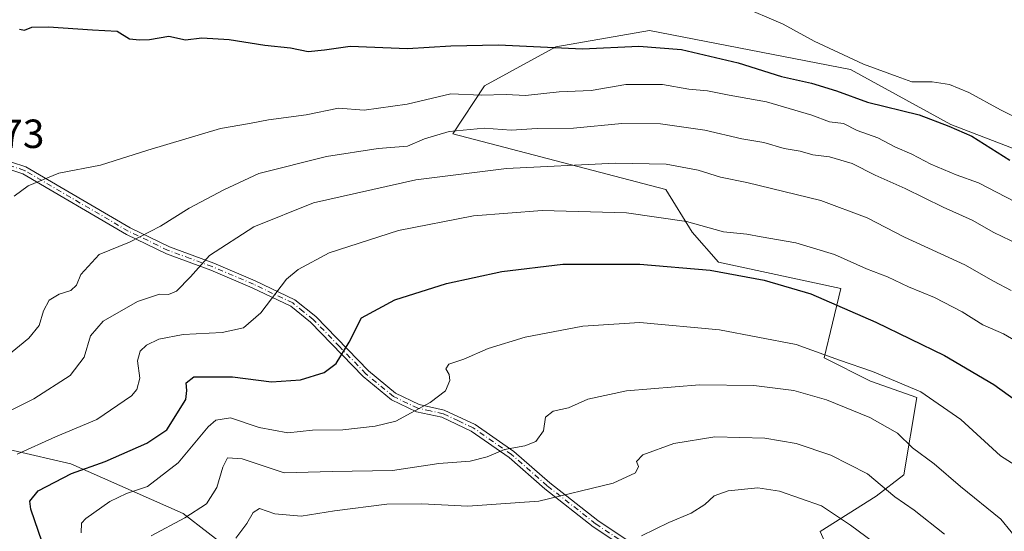
# Model space of a CAD drawing. Units: metres. Extents: x 641560 to 645028, y 4729882 to 4732266.
# Drawn here: x 643728 to 643970, y 4731520 to 4731646 of the extents above; entities that cross this region are included whole.
import ezdxf

# ---------------------------------------------------------------- set-up
doc = ezdxf.new("R2010")
doc.units = ezdxf.units.M
doc.header["$MEASUREMENT"] = 0
doc.linetypes.add('DGN Style 4', pattern=[2.6384748266838614, 1.318413404963828, -0.6592067024819142, 0.001648016756204785, -0.6592067024819142])
for name, color, linetype, lineweight in [('Camino Cxs', 7, 'Continuous', 0), ('Camino eje', 30, 'DGN Style 4', 13), ('Curva de nivel maestra', 30, 'Continuous', 30), ('Curva de nivel normal', 30, 'Continuous', 0), ('Matorral CxS', 135, 'Continuous', 0), ('Rótulo de punto de cota en terreno', 7, 'Continuous', 0)]:
    doc.layers.add(name, color=color, linetype=linetype, lineweight=lineweight)
doc.styles.add('Style-Arial', font='txt')

# ---------------------------------------------------------------- blocks, each defined once
blk = doc.blocks.new('*U15')
at = {"layer": 'Matorral CxS', "color": 135, "linetype": 'Continuous', "lineweight": 0}
blk.add_polyline3d([(643712.0661000004, 4731542.929300001, 711.1198000000004), (643740.5369999995, 4731536.418500001, 702.2081000000035), (643768.1945000002, 4731524.2097, 691.610799999995), (643811.3076999999, 4731490.8413, 673.5868000000046)], dxfattribs=at)

msp = doc.modelspace()

# ---------------------------------------------------------------- linework, layer by layer
at = {"layer": 'Camino Cxs', "color": 7, "linetype": 'Continuous', "lineweight": 0}
for points in [[(643880.5701000001, 4731513.2501, 678.3730999999971), (643869.1501000002, 4731520.9001, 682.1738000000041), (643857.2100999998, 4731530.280099999, 686.4805999999953), (643848.4600999998, 4731537.940099999, 689.7014999999956), (643839.1101000002, 4731544.470100001, 692.3972000000067), (643831.8701, 4731547.850099999, 693.9238000000041), (643825.6501000002, 4731549.190099999, 695.025999999998), (643819.4801000003, 4731552.170100001, 696.2520999999979), (643812.5201000003, 4731557.9001, 698.1915000000008), (643799.5701000001, 4731571.2501, 702.4002999999939), (643794.6700999998, 4731575.210100001, 703.8225999999996), (643785.1601, 4731579.7401, 706.2842999999993), (643775.0201000003, 4731584.0701, 709.171100000007), (643764.1101000002, 4731588.090100001, 712.7255000000005), (643754.2500999998, 4731592.870100001, 715.6630000000005), (643728.7401000002, 4731607.790100001, 720.2541000000057), (643725.5301000001, 4731608.860099999, 720.6073000000034)], [(643880.5701000001, 4731513.2501, 678.3730999999971), (643869.1501000002, 4731520.9001, 682.1738000000041), (643857.2100999998, 4731530.280099999, 686.4805999999953), (643848.4600999998, 4731537.940099999, 689.7014999999956), (643839.1101000002, 4731544.470100001, 692.3972000000067), (643831.8701, 4731547.850099999, 693.9238000000041), (643825.6501000002, 4731549.190099999, 695.025999999998), (643819.4801000003, 4731552.170100001, 696.2520999999979), (643812.5201000003, 4731557.9001, 698.1915000000008), (643799.5701000001, 4731571.2501, 702.4002999999939), (643794.6700999998, 4731575.210100001, 703.8225999999996), (643785.1601, 4731579.7401, 706.2842999999993), (643775.0201000003, 4731584.0701, 709.171100000007), (643764.1101000002, 4731588.090100001, 712.7255000000005), (643754.2500999998, 4731592.870100001, 715.6630000000005), (643728.7401000002, 4731607.790100001, 720.2541000000057), (643725.5301000001, 4731608.860099999, 720.6073000000034)], [(643725.9700999996, 4731610.690099999, 720.8347000000067), (643729.5201000003, 4731609.5101, 720.4618999999948), (643755.1300999997, 4731594.530099999, 715.9735999999976), (643764.8501000004, 4731589.8201, 713.366200000004), (643775.7100999998, 4731585.8101, 709.4119000000064), (643785.9301000005, 4731581.450099999, 706.2695999999996), (643795.6700999998, 4731576.8101, 703.859500000006), (643800.8501000004, 4731572.630100001, 702.3448000000063), (643813.7901, 4731559.280099999, 698.3050999999978), (643820.5000999998, 4731553.7601, 696.4863000000041), (643826.2600999996, 4731550.9801, 695.2804999999935), (643832.4700999996, 4731549.630100001, 694.2872999999963), (643840.0500999996, 4731546.100099999, 692.6187000000064), (643849.6201, 4731539.420100001, 690.325800000006), (643858.4101, 4731531.720100001, 687.1555999999982), (643870.2500999998, 4731522.420100001, 682.6181999999973), (643881.6501000002, 4731514.790100001, 678.7948999999935)], [(643725.9700999996, 4731610.690099999, 720.8347000000067), (643729.5201000003, 4731609.5101, 720.4618999999948), (643755.1300999997, 4731594.530099999, 715.9735999999976), (643764.8501000004, 4731589.8201, 713.366200000004), (643775.7100999998, 4731585.8101, 709.4119000000064), (643785.9301000005, 4731581.450099999, 706.2695999999996), (643795.6700999998, 4731576.8101, 703.859500000006), (643800.8501000004, 4731572.630100001, 702.3448000000063), (643813.7901, 4731559.280099999, 698.3050999999978), (643820.5000999998, 4731553.7601, 696.4863000000041), (643826.2600999996, 4731550.9801, 695.2804999999935), (643832.4700999996, 4731549.630100001, 694.2872999999963), (643840.0500999996, 4731546.100099999, 692.6187000000064), (643849.6201, 4731539.420100001, 690.325800000006), (643858.4101, 4731531.720100001, 687.1555999999982), (643870.2500999998, 4731522.420100001, 682.6181999999973), (643881.6501000002, 4731514.790100001, 678.7948999999935)]]:
    msp.add_polyline3d(points, dxfattribs=at)
at = {"layer": 'Camino eje', "color": 30, "linetype": 'DGN Style 4', "lineweight": 13}
msp.add_polyline3d([(643875.4101, 4731517.835100001, 680.4904999999999), (643869.7001, 4731521.6601, 682.3858000000037), (643857.8101000005, 4731531.0001, 686.7847000000038), (643849.0401, 4731538.6801, 690.0289000000049), (643839.5800999999, 4731545.2851, 692.5056999999942), (643835.9600999998, 4731546.975099999, 693.3203999999969), (643832.1700999998, 4731548.7401, 694.1034999999974), (643829.0651000004, 4731549.415100001, 694.6138999999966), (643825.9550999999, 4731550.085100001, 695.1502999999939), (643819.9901000002, 4731552.965100001, 696.3500000000058), (643813.1551000001, 4731558.590100001, 698.2529000000068), (643806.6801000005, 4731565.265100001, 700.3745000000055), (643800.2100999998, 4731571.940099999, 702.3655), (643797.7600999996, 4731573.920100001, 703.0114999999934), (643795.1700999998, 4731576.0101, 703.840400000001), (643785.5450999998, 4731580.595100001, 706.2722000000067), (643775.3651000002, 4731584.940099999, 709.288400000005), (643769.9351000005, 4731586.9451, 711.1340000000056), (643764.4801000003, 4731588.9551, 713.0328000000009), (643754.6901000004, 4731593.700099999, 715.8153000000021), (643729.1300999997, 4731608.6501, 720.3564999999944), (643725.7500999998, 4731609.7751, 720.7201999999961)], dxfattribs=at)
at = {"layer": 'Curva de nivel maestra', "color": 30, "linetype": 'Continuous', "lineweight": 30, "flags": 128}
for points, elevation in [([(643727.9100000003, 4731643.440099999), (643729.1299999999, 4731643.1801), (643730.9800000006, 4731643.9001), (643735.0800000001, 4731643.9901), (643745.9199999999, 4731643.200099999), (643751.9699999997, 4731642.940099999), (643754.9800000006, 4731641.020099999), (643757.4500000002, 4731640.7601), (643759.9299999997, 4731640.880100001), (643764.6900000004, 4731641.6501), (643768.7800000003, 4731640.7401), (643772.7999999998, 4731641.2401), (643779.5199999996, 4731640.870100001), (643788.2999999998, 4731639.4901), (643794.6399999997, 4731638.850099999), (643798.9699999997, 4731637.920100001), (643802.9699999997, 4731638.350099999), (643809.29, 4731639.2601), (643823.4400000004, 4731638.6601), (643834.1100000005, 4731639.340100001), (643845.7999999998, 4731639.530099999), (643866.4600000001, 4731638.5801), (643880.3700000001, 4731639.210100001), (643890.8799999999, 4731638.390100001), (643904.79, 4731635.0801), (643915.4800000006, 4731631.770099999), (643922.8300000001, 4731630.1501), (643928.9800000006, 4731628.2601), (643936.6399999997, 4731625.460100001), (643949.3200000003, 4731622.300100001), (643956.6399999997, 4731619.540100001), (643962.2999999998, 4731617.030099999), (643971.6399999997, 4731611.1501)], 725), ([(643734.4400000004, 4731514.520099999), (643730.7400000002, 4731525.200099999), (643730.4600000001, 4731527.210100001), (643732.4800000006, 4731529.780099999), (643740.7199999997, 4731534.0101), (643748.9900000002, 4731536.960100001), (643759.2300000006, 4731541.470100001), (643764.1900000004, 4731544.800100001), (643768.8799999999, 4731552.220100001), (643769.1399999997, 4731554.4801), (643768.9199999999, 4731556.3201), (643770.8099999997, 4731557.8101), (643780.3399999999, 4731557.8201), (643789.9800000006, 4731556.600099999), (643797.1100000005, 4731557.0601), (643802.9400000004, 4731558.920100001), (643805.8399999999, 4731561.0801), (643809.0300000003, 4731566.350099999), (643812.1200000001, 4731572.350099999), (643820.2800000003, 4731576.800100001), (643832.9800000006, 4731580.8201), (643846.6399999997, 4731583.7401), (643861.6299999999, 4731585.530099999), (643880.5599999997, 4731585.590100001), (643897.9199999999, 4731584.090100001), (643911.2300000006, 4731581.610099999), (643922.7199999997, 4731578.280099999), (643938.6799999997, 4731571.300100001), (643955.5800000001, 4731563.110099999), (643967.7199999997, 4731555.950099999), (643977.3899999997, 4731548.920100001)], 700.0000000000001)]:
    msp.add_lwpolyline(points, dxfattribs=dict(at, elevation=elevation))
at = {"layer": 'Curva de nivel normal', "color": 30, "linetype": 'Continuous', "lineweight": 0, "flags": 128}
for points, elevation in [([(643905.1699999999, 4731649.210100001), (643915.8700000001, 4731644.620100001), (643923.4800000006, 4731640.440099999), (643935.6399999997, 4731634.8201), (643943.9199999999, 4731631.780099999), (643947.54, 4731630.460100001), (643952.5599999997, 4731630.460100001), (643956.7800000003, 4731629.8101), (643961.5499999998, 4731627.840100001), (643969.3600000005, 4731623.5701), (643980.5599999997, 4731618.0801)], 730), ([(643726.6200000001, 4731602.290100001), (643730.0599999997, 4731604.8101), (643737.5800000001, 4731607.9801), (643747.8700000001, 4731609.960100001), (643759.4800000006, 4731613.600099999), (643777.3799999999, 4731618.9901), (643784.5199999996, 4731620.200099999), (643789.1699999999, 4731621.0801), (643798.4500000002, 4731622.290100001), (643806.4000000004, 4731623.940099999), (643812.7699999996, 4731623.460100001), (643823.2999999998, 4731624.940099999), (643834.1100000005, 4731627.450099999), (643841.5499999998, 4731627.1801), (643847.7400000002, 4731627.360099999), (643852.4500000002, 4731627.0701), (643860.7100000001, 4731628.0001), (643868.6500000004, 4731628.270099999), (643877.1799999997, 4731629.800100001), (643886.1399999997, 4731629.790100001), (643892.6399999997, 4731628.670100001), (643897.2699999996, 4731628.2501), (643902.5999999996, 4731627.190099999), (643911.7800000003, 4731625.550100001), (643922.9699999997, 4731622.220100001), (643927.2999999998, 4731620.5701), (643930.7199999997, 4731620.190099999), (643934.0499999998, 4731618.4301), (643939.1799999997, 4731616.670100001), (643943.3799999999, 4731614.470100001), (643947.5499999998, 4731612.670100001), (643952.1900000004, 4731610.1801), (643958.4199999999, 4731607.540100001), (643963.9699999997, 4731605.550100001), (643973.0099999999, 4731600.880100001)], 720), ([(643975.9400000004, 4731589.4001), (643967.7000000002, 4731593.340100001), (643962.4199999999, 4731596.380100001), (643955.2699999996, 4731599.5701), (643945.9199999999, 4731604.220100001), (643938.4800000006, 4731607.4901), (643932.8300000001, 4731610.3101), (643927.3099999997, 4731611.940099999), (643923.2100000001, 4731612.4901), (643920.0599999997, 4731613.350099999), (643916.1500000004, 4731614.040100001), (643911.1500000004, 4731615.5001), (643905.7400000002, 4731616.380100001), (643896.5800000001, 4731618.5801), (643885.6799999997, 4731620.0601), (643876.2100000001, 4731620.1601), (643864.2699999996, 4731619.0601), (643855.3499999996, 4731618.9901), (643848.9199999999, 4731618.5701), (643842.29, 4731619.040100001), (643833.6600000003, 4731618.200099999), (643827.5999999996, 4731616.370100001), (643823.4500000002, 4731614.620100001), (643816.1699999999, 4731613.9901), (643803.5199999996, 4731612.0801), (643786.8399999999, 4731607.840100001), (643778.1900000004, 4731603.880100001), (643769.6399999997, 4731599.300100001), (643762.6399999997, 4731594.880100001), (643754.9800000006, 4731591.0001), (643747.5300000003, 4731587.940099999), (643743.04, 4731583.0101), (643741.9199999999, 4731580.390100001), (643740.5800000001, 4731579.0801), (643737.6500000004, 4731578.170100001), (643735.1900000004, 4731576.720100001), (643733.8300000001, 4731574.040100001), (643732.7800000003, 4731570.4801), (643730.1799999997, 4731567.300100001), (643724.7599999999, 4731562.840100001)], 714.9999999999999), ([(643713.54, 4731543.470100001), (643731.4100000003, 4731552.4101), (643740.3799999999, 4731558.120100001), (643743.8399999999, 4731562.6601), (643745.4199999999, 4731567.940099999), (643748.5300000003, 4731571.5601), (643756.9299999997, 4731576.360099999), (643762.4000000004, 4731578.1501), (643764.5999999996, 4731578.0601), (643766.5499999998, 4731578.880100001), (643769.9699999997, 4731582.4101), (643774.6600000003, 4731587.6501), (643785.5800000001, 4731594.710100001), (643800.25, 4731600.6601), (643825.4900000002, 4731606.290100001), (643847.7699999996, 4731609.0801), (643874.6500000004, 4731610.450099999), (643887.0999999996, 4731610.1501), (643894.9800000006, 4731608.6601), (643900.4400000004, 4731606.960100001), (643906.9699999997, 4731605.6601), (643925.1600000003, 4731601.2401), (643936.54, 4731596.960100001), (643945.7599999999, 4731592.2401), (643960.5499999998, 4731585.420100001), (643967.6799999997, 4731581.370100001), (643971.9800000006, 4731579.100099999)], 710), ([(643976.5999999996, 4731564.6601), (643970.0899999999, 4731568.390100001), (643964.9800000006, 4731570.600099999), (643959.9400000004, 4731573.800100001), (643953.1399999997, 4731577.350099999), (643946.7599999999, 4731579.950099999), (643941.5499999998, 4731582.460100001), (643936.3600000005, 4731584.440099999), (643928.54, 4731587.9101), (643918.9600000001, 4731590.770099999), (643910.5, 4731592.2601), (643906.9699999997, 4731592.940099999), (643901.1900000004, 4731593.4801), (643892.0700000003, 4731596.040100001), (643877.2999999998, 4731598.1801), (643856.5599999997, 4731598.7601), (643839.6799999997, 4731597.4301), (643821.1900000004, 4731593.800100001), (643804.1500000004, 4731588.3101), (643796.4699999997, 4731584.280099999), (643793.5999999996, 4731581.840100001), (643787.3300000001, 4731573.550100001), (643783.0300000003, 4731569.860099999), (643777.8399999999, 4731568.710100001), (643768.1699999999, 4731568.200099999), (643762.2300000006, 4731567.100099999), (643759.2000000002, 4731565.640100001), (643757.5899999999, 4731564.1601), (643757, 4731561.7501), (643757.5099999999, 4731557.450099999), (643756.7999999998, 4731554.7301), (643755.4500000002, 4731553.1601), (643746.9800000006, 4731547.3201), (643736.8200000003, 4731543.030099999), (643727.3600000005, 4731538.780099999)], 705), ([(643743.0800000001, 4731519.420100001), (643743.1900000004, 4731521.8201), (643744.2199999997, 4731522.950099999), (643750.1399999997, 4731527.130100001), (643754.2699999996, 4731529.100099999), (643759.4600000001, 4731530.800100001), (643766.9699999997, 4731536.610099999), (643774.3600000005, 4731545.4901), (643776.25, 4731547.120100001), (643779.8499999996, 4731547.7501), (643786.9100000003, 4731545.3201), (643793.9600000001, 4731544.040100001), (643800.0199999996, 4731544.6601), (643807.4600000001, 4731544.7601), (643815.4800000006, 4731545.700099999), (643820.5199999996, 4731546.890100001), (643829.0199999996, 4731551.5101), (643832.7400000002, 4731554.4001), (643833.7999999998, 4731556.940099999), (643833.6900000004, 4731558.370100001), (643832.8300000001, 4731559.7601), (643833.5599999997, 4731560.940099999), (643837.2999999998, 4731562.200099999), (643843.2999999998, 4731564.800100001), (643852.3700000001, 4731567.620100001), (643866.5599999997, 4731570.3101), (643880.5999999996, 4731571.200099999), (643900.2400000002, 4731569.380100001), (643919.0800000001, 4731565.780099999), (643929.7199999997, 4731561.950099999), (643937.8300000001, 4731559.130100001), (643949.7599999999, 4731554.090100001), (643959.5999999996, 4731547.340100001), (643969.3600000005, 4731538.360099999), (643973.8899999997, 4731535.520099999)], 695), ([(643974.54, 4731516.5101), (643969.4699999997, 4731522.770099999), (643959.5300000003, 4731530.8301), (643953.0700000003, 4731536.370100001), (643947.7000000002, 4731540.3301), (643944.0099999999, 4731543.9801), (643937.2000000002, 4731547.8301), (643926.54, 4731552.1801), (643918.54, 4731554.4301), (643908.6799999997, 4731555.6601), (643895.2999999998, 4731555.860099999), (643877.3399999999, 4731554.390100001), (643867.7800000003, 4731552.360099999), (643863.0099999999, 4731550.210100001), (643859.2999999998, 4731549.370100001), (643857.3600000005, 4731547.860099999), (643856.8799999999, 4731544.5001), (643855.0300000003, 4731541.890100001), (643852.2999999998, 4731540.8101), (643847.2699999996, 4731539.920100001), (643843.0599999997, 4731538.110099999), (643838.7999999998, 4731537.040100001), (643831.1600000003, 4731536.460100001), (643819.75, 4731534.720100001), (643804.8799999999, 4731534.5101), (643793.0999999996, 4731534.1501), (643782.7199999997, 4731537.6501), (643779.1500000004, 4731537.850099999), (643777.9699999997, 4731535.5601), (643776.4699999997, 4731530.600099999), (643773.9800000006, 4731526.5601), (643768.6200000001, 4731523.110099999), (643760.3099999997, 4731518.710100001)], 690), ([(643781.1600000003, 4731518.130100001), (643783.9000000004, 4731521.690099999), (643785.4299999997, 4731524.390100001), (643786.9699999997, 4731525.420100001), (643790.7599999999, 4731524.130100001), (643797.2199999997, 4731523.520099999), (643805.4199999999, 4731524.870100001), (643818.2999999998, 4731526.4301), (643826.9699999997, 4731526.5801), (643838.2999999998, 4731525.960100001), (643855.7000000002, 4731527.170100001), (643874.04, 4731531.600099999), (643879.5300000003, 4731534.190099999), (643880.25, 4731535.7401), (643879.8099999997, 4731536.960100001), (643881.3300000001, 4731538.620100001), (643888.9699999997, 4731541.4101), (643899.0599999997, 4731543.020099999), (643911.4000000004, 4731542.7301), (643919.04, 4731541.4301), (643927.5800000001, 4731538.540100001), (643936.5999999996, 4731533.9001), (643943.3600000005, 4731528.300100001), (643948.1100000005, 4731524.970100001), (643955.6200000001, 4731519.0801)], 685), ([(643942.1900000004, 4731514.0601), (643932.4400000004, 4731521.3301), (643925.2999999998, 4731526.030099999), (643914.9699999997, 4731529.6601), (643909.6399999997, 4731530.470100001), (643902.2999999998, 4731529.770099999), (643898.9199999999, 4731528.540100001), (643896.5599999997, 4731526.360099999), (643893.2300000006, 4731524.270099999), (643887.7000000002, 4731521.940099999), (643881.0199999996, 4731518.700099999)], 680.0000000000001)]:
    msp.add_lwpolyline(points, dxfattribs=dict(at, elevation=elevation))
at = {"layer": 'Matorral CxS', "color": 135, "linetype": 'Continuous', "lineweight": 0}
for points in [[(643979.6948999995, 4731463.170299999, 677.574299999993), (643934.9546999997, 4731497.352499999, 672.6696999999986), (643925.0223000003, 4731519.781300001, 677.8772999999928), (643938.7525000004, 4731528.4221, 683.6337000000058), (643945.5916999998, 4731533.6951, 687.0699000000022), (643948.7851, 4731552.695900001, 694.3497999999963), (643937.3960999995, 4731556.765900001, 693.9851000000053), (643926.0083, 4731562.4627, 694.8252000000066), (643930.0758999997, 4731579.554500001, 702.1310999999987), (643899.9781, 4731586.065300001, 701.9149999999936), (643893.4703000003, 4731593.3903, 704.2538999999962), (643886.9625000004, 4731603.969900001, 708.1518999999971), (643834.6146999998, 4731617.6273, 715.6171999999933), (643842.3721000003, 4731629.490900001, 721.7455999999949), (643859.9058999997, 4731639.0547, 725.6064999999944), (643883.0186999999, 4731643.0397, 726.9726999999984), (643932.4315, 4731633.476100001, 728.8730999999971), (643957.1375000002, 4731619.9275, 725.6322999999975), (643998.5802999996, 4731603.988299999, 727.3951999999991)], [(643998.5802999996, 4731603.988299999, 727.3951999999991), (643957.1375000002, 4731619.9275, 725.6322999999975), (643932.4315, 4731633.476100001, 728.8730999999971), (643883.0186999999, 4731643.0397, 726.9726999999984), (643859.9058999997, 4731639.0547, 725.6064999999944), (643842.3721000003, 4731629.490900001, 721.7455999999949), (643834.6146999998, 4731617.6273, 715.6171999999933), (643886.9625000004, 4731603.969900001, 708.1518999999971), (643893.4703000003, 4731593.3903, 704.2538999999962), (643899.9781, 4731586.065300001, 701.9149999999936), (643930.0758999997, 4731579.554500001, 702.1310999999987), (643926.0083, 4731562.4627, 694.8252000000066), (643937.3960999995, 4731556.765900001, 693.9851000000053), (643948.7851, 4731552.695900001, 694.3497999999963), (643945.5916999998, 4731533.6951, 687.0699000000022), (643938.7525000004, 4731528.4221, 683.6337000000058), (643925.0223000003, 4731519.781300001, 677.8772999999928), (643934.9546999997, 4731497.352499999, 672.6696999999986), (643979.6948999995, 4731463.170299999, 677.574299999993)], [(643998.5802999996, 4731603.988299999, 727.3951999999991), (643957.1375000002, 4731619.9275, 725.6322999999975), (643932.4315, 4731633.476100001, 728.8730999999971), (643883.0186999999, 4731643.0397, 726.9726999999984), (643859.9058999997, 4731639.0547, 725.6064999999944), (643842.3721000003, 4731629.490900001, 721.7455999999949), (643834.6146999998, 4731617.6273, 715.6171999999933), (643886.9625000004, 4731603.969900001, 708.1518999999971), (643893.4703000003, 4731593.3903, 704.2538999999962), (643899.9781, 4731586.065300001, 701.9149999999936), (643930.0758999997, 4731579.554500001, 702.1310999999987), (643926.0083, 4731562.4627, 694.8252000000066), (643937.3960999995, 4731556.765900001, 693.9851000000053), (643948.7851, 4731552.695900001, 694.3497999999963), (643945.5916999998, 4731533.6951, 687.0699000000022), (643938.7525000004, 4731528.4221, 683.6337000000058), (643925.0223000003, 4731519.781300001, 677.8772999999928), (643934.9546999997, 4731497.352499999, 672.6696999999986), (643979.6948999995, 4731463.170299999, 677.574299999993)], [(643811.3076999999, 4731490.8413, 673.5868000000046), (643768.1945000002, 4731524.2097, 691.610799999995), (643740.5369999995, 4731536.418500001, 702.2081000000035), (643712.0661000004, 4731542.929300001, 711.1198000000004)], [(643712.0661000004, 4731542.929300001, 711.1198000000004), (643740.5369999995, 4731536.418500001, 702.2081000000035), (643768.1945000002, 4731524.2097, 691.610799999995), (643811.3076999999, 4731490.8413, 673.5868000000046)]]:
    msp.add_polyline3d(points, dxfattribs=at)

# ---------------------------------------------------------------- block references
msp.add_blockref('*U15', (0, 0), dxfattribs=at)

# ---------------------------------------------------------------- texts
at = {"layer": 'Rótulo de punto de cota en terreno', "color": 7, "linetype": 'Continuous', "lineweight": 0, "style": 'Style-Arial'}
msp.add_text('721,73', height=7.000000000000002, dxfattribs=at).set_placement((643704.8978000004, 4731614.147800001))

doc.saveas('drawing.dxf')
